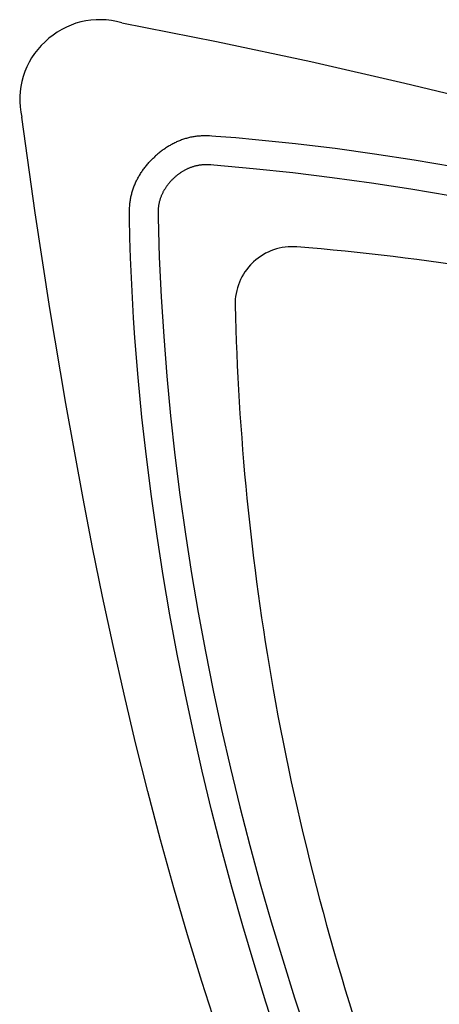
# Model space of a CAD drawing. Units: metres. Extents: x 300348 to 302165, y 4233123 to 4236702.
# Drawn here: x 301629 to 301631, y 4235738 to 4235743 of the extents above; entities that cross this region are included whole.
import ezdxf

# ---------------------------------------------------------------- set-up
doc = ezdxf.new("R2010")
doc.units = ezdxf.units.M
doc.header["$LTSCALE"] = 0.05
doc.header["$MEASUREMENT"] = 0

msp = doc.modelspace()

# ---------------------------------------------------------------- linework, layer by layer
at = {"color": 250}
for p, q in [((301629.8145, 4235742.4438, 0.822), (301629.4242, 4235742.5209, 0.822)), ((301630.2036, 4235742.3606, 0.822), (301629.8145, 4235742.4438, 0.822)), ((301630.5914, 4235742.2721, 0.822), (301630.2036, 4235742.3606, 0.822)), ((301630.978, 4235742.1783, 0.822), (301630.5914, 4235742.2721, 0.822)), ((301629.067, 4235741.7383, 0.822), (301629.0126, 4235742.1323, 0.822)), ((301629.6389, 4235742.0251, 0.822), (301629.635, 4235742.0231, 0.822)), ((301629.6428, 4235742.027, 0.822), (301629.6389, 4235742.0251, 0.822)), ((301629.6467, 4235742.0289, 0.822), (301629.6428, 4235742.027, 0.822)), ((301629.6506, 4235742.0307, 0.822), (301629.6467, 4235742.0289, 0.822)), ((301629.6546, 4235742.0325, 0.822), (301629.6506, 4235742.0307, 0.822)), ((301629.6586, 4235742.0342, 0.822), (301629.6546, 4235742.0325, 0.822)), ((301629.6626, 4235742.0359, 0.822), (301629.6586, 4235742.0342, 0.822)), ((301629.6667, 4235742.0375, 0.822), (301629.6626, 4235742.0359, 0.822)), ((301629.6708, 4235742.039, 0.822), (301629.6667, 4235742.0375, 0.822)), ((301629.6749, 4235742.0405, 0.822), (301629.6708, 4235742.039, 0.822)), ((301629.679, 4235742.0419, 0.822), (301629.6749, 4235742.0405, 0.822)), ((301629.6832, 4235742.0432, 0.822), (301629.679, 4235742.0419, 0.822)), ((301629.6873, 4235742.0445, 0.822), (301629.6832, 4235742.0432, 0.822)), ((301629.6915, 4235742.0457, 0.822), (301629.6873, 4235742.0445, 0.822)), ((301629.6957, 4235742.0469, 0.822), (301629.6915, 4235742.0457, 0.822)), ((301629.6999, 4235742.0479, 0.822), (301629.6957, 4235742.0469, 0.822)), ((301629.7042, 4235742.0489, 0.822), (301629.6999, 4235742.0479, 0.822)), ((301629.7084, 4235742.0499, 0.822), (301629.7042, 4235742.0489, 0.822)), ((301629.7127, 4235742.0508, 0.822), (301629.7084, 4235742.0499, 0.822)), ((301629.717, 4235742.0516, 0.822), (301629.7127, 4235742.0508, 0.822)), ((301629.7213, 4235742.0523, 0.822), (301629.717, 4235742.0516, 0.822)), ((301629.7256, 4235742.0529, 0.822), (301629.7213, 4235742.0523, 0.822)), ((301629.7299, 4235742.0535, 0.822), (301629.7256, 4235742.0529, 0.822)), ((301629.7343, 4235742.0541, 0.822), (301629.7299, 4235742.0535, 0.822)), ((301629.7386, 4235742.0545, 0.822), (301629.7343, 4235742.0541, 0.822)), ((301629.743, 4235742.0549, 0.822), (301629.7386, 4235742.0545, 0.822)), ((301629.7473, 4235742.0552, 0.822), (301629.743, 4235742.0549, 0.822)), ((301629.7517, 4235742.0555, 0.822), (301629.7473, 4235742.0552, 0.822)), ((301629.756, 4235742.0557, 0.822), (301629.7517, 4235742.0555, 0.822)), ((301629.7603, 4235742.0558, 0.822), (301629.756, 4235742.0557, 0.822)), ((301629.7647, 4235742.0559, 0.822), (301629.7603, 4235742.0558, 0.822)), ((301629.769, 4235742.0559, 0.822), (301629.7647, 4235742.0559, 0.822)), ((301629.7734, 4235742.0558, 0.822), (301629.769, 4235742.0559, 0.822)), ((301629.7778, 4235742.0558, 0.822), (301629.7734, 4235742.0558, 0.822)), ((301629.7822, 4235742.0556, 0.822), (301629.7778, 4235742.0558, 0.822)), ((301629.7865, 4235742.0554, 0.822), (301629.7822, 4235742.0556, 0.822)), ((301629.7952, 4235742.055, 0.822), (301629.7865, 4235742.0554, 0.822)), ((301629.8125, 4235742.0538, 0.822), (301629.7952, 4235742.055, 0.822)), ((301629.8944, 4235742.0473, 0.822), (301629.8125, 4235742.0538, 0.822)), ((301629.9763, 4235742.0401, 0.822), (301629.8944, 4235742.0473, 0.822)), ((301630.0583, 4235742.032, 0.822), (301629.9763, 4235742.0401, 0.822)), ((301630.1402, 4235742.0232, 0.822), (301630.0583, 4235742.032, 0.822)), ((301629.577, 4235741.9846, 0.822), (301629.5737, 4235741.9819, 0.822)), ((301629.5804, 4235741.9874, 0.822), (301629.577, 4235741.9846, 0.822)), ((301629.5839, 4235741.9901, 0.822), (301629.5804, 4235741.9874, 0.822)), ((301629.5873, 4235741.9927, 0.822), (301629.5839, 4235741.9901, 0.822)), ((301629.5908, 4235741.9953, 0.822), (301629.5873, 4235741.9927, 0.822)), ((301629.5943, 4235741.9979, 0.822), (301629.5908, 4235741.9953, 0.822)), ((301629.5979, 4235742.0004, 0.822), (301629.5943, 4235741.9979, 0.822)), ((301629.6015, 4235742.0029, 0.822), (301629.5979, 4235742.0004, 0.822)), ((301629.6051, 4235742.0053, 0.822), (301629.6015, 4235742.0029, 0.822)), ((301629.6087, 4235742.0077, 0.822), (301629.6051, 4235742.0053, 0.822)), ((301629.6124, 4235742.0101, 0.822), (301629.6087, 4235742.0077, 0.822)), ((301629.6161, 4235742.0124, 0.822), (301629.6124, 4235742.0101, 0.822)), ((301629.6198, 4235742.0146, 0.822), (301629.6161, 4235742.0124, 0.822)), ((301629.6235, 4235742.0168, 0.822), (301629.6198, 4235742.0146, 0.822)), ((301629.6273, 4235742.0189, 0.822), (301629.6235, 4235742.0168, 0.822)), ((301629.6311, 4235742.021, 0.822), (301629.6273, 4235742.0189, 0.822)), ((301629.635, 4235742.0231, 0.822), (301629.6311, 4235742.021, 0.822)), ((301630.2221, 4235742.0137, 0.822), (301630.1402, 4235742.0232, 0.822)), ((301630.3038, 4235742.0034, 0.822), (301630.2221, 4235742.0137, 0.822)), ((301630.4666, 4235741.9809, 0.822), (301630.3038, 4235742.0034, 0.822)), ((301629.5305, 4235741.9391, 0.822), (301629.5333, 4235741.9424, 0.822)), ((301629.5333, 4235741.9424, 0.822), (301629.5362, 4235741.9456, 0.822)), ((301629.5362, 4235741.9456, 0.822), (301629.5391, 4235741.9488, 0.822)), ((301629.5391, 4235741.9488, 0.822), (301629.5421, 4235741.952, 0.822)), ((301629.5421, 4235741.952, 0.822), (301629.5451, 4235741.9552, 0.822)), ((301629.5451, 4235741.9552, 0.822), (301629.5481, 4235741.9583, 0.822)), ((301629.5481, 4235741.9583, 0.822), (301629.5512, 4235741.9614, 0.822)), ((301629.5512, 4235741.9614, 0.822), (301629.5543, 4235741.9644, 0.822)), ((301629.5543, 4235741.9644, 0.822), (301629.5574, 4235741.9674, 0.822)), ((301629.5606, 4235741.9704, 0.822), (301629.5574, 4235741.9674, 0.822)), ((301629.5638, 4235741.9733, 0.822), (301629.5606, 4235741.9704, 0.822)), ((301629.5671, 4235741.9762, 0.822), (301629.5638, 4235741.9733, 0.822)), ((301629.5704, 4235741.9791, 0.822), (301629.5671, 4235741.9762, 0.822)), ((301629.5737, 4235741.9819, 0.822), (301629.5704, 4235741.9791, 0.822)), ((301630.6291, 4235741.9557, 0.822), (301630.4666, 4235741.9809, 0.822)), ((301630.7914, 4235741.9279, 0.822), (301630.6291, 4235741.9557, 0.822)), ((301629.502, 4235741.9006, 0.822), (301629.5043, 4235741.9043, 0.822)), ((301629.5043, 4235741.9043, 0.822), (301629.5068, 4235741.9079, 0.822)), ((301629.5068, 4235741.9079, 0.822), (301629.5092, 4235741.9115, 0.822)), ((301629.5092, 4235741.9115, 0.822), (301629.5117, 4235741.9151, 0.822)), ((301629.5117, 4235741.9151, 0.822), (301629.5143, 4235741.9186, 0.822)), ((301629.5143, 4235741.9186, 0.822), (301629.5168, 4235741.9221, 0.822)), ((301629.5168, 4235741.9221, 0.822), (301629.5195, 4235741.9255, 0.822)), ((301629.5195, 4235741.9255, 0.822), (301629.5222, 4235741.929, 0.822)), ((301629.5222, 4235741.929, 0.822), (301629.5249, 4235741.9324, 0.822)), ((301629.5249, 4235741.9324, 0.822), (301629.5276, 4235741.9357, 0.822)), ((301629.5276, 4235741.9357, 0.822), (301629.5305, 4235741.9391, 0.822)), ((301629.6624, 4235741.9011, 0.822), (301629.6647, 4235741.9027, 0.822)), ((301629.6647, 4235741.9027, 0.822), (301629.667, 4235741.9043, 0.822)), ((301629.667, 4235741.9043, 0.822), (301629.6693, 4235741.9059, 0.822)), ((301629.6693, 4235741.9059, 0.822), (301629.6717, 4235741.9074, 0.822)), ((301629.6717, 4235741.9074, 0.822), (301629.6741, 4235741.9089, 0.822)), ((301629.6741, 4235741.9089, 0.822), (301629.6764, 4235741.9104, 0.822)), ((301629.6764, 4235741.9104, 0.822), (301629.6788, 4235741.9119, 0.822)), ((301629.6788, 4235741.9119, 0.822), (301629.6813, 4235741.9133, 0.822)), ((301629.6813, 4235741.9133, 0.822), (301629.6837, 4235741.9147, 0.822)), ((301629.6837, 4235741.9147, 0.822), (301629.6862, 4235741.916, 0.822)), ((301629.6862, 4235741.916, 0.822), (301629.6887, 4235741.9173, 0.822)), ((301629.6887, 4235741.9173, 0.822), (301629.6912, 4235741.9186, 0.822)), ((301629.6912, 4235741.9186, 0.822), (301629.6937, 4235741.9198, 0.822)), ((301629.6937, 4235741.9198, 0.822), (301629.6962, 4235741.9211, 0.822)), ((301629.6962, 4235741.9211, 0.822), (301629.6988, 4235741.9222, 0.822)), ((301629.6988, 4235741.9222, 0.822), (301629.7013, 4235741.9234, 0.822)), ((301629.7013, 4235741.9234, 0.822), (301629.7039, 4235741.9245, 0.822)), ((301629.7039, 4235741.9245, 0.822), (301629.7065, 4235741.9255, 0.822)), ((301629.7065, 4235741.9255, 0.822), (301629.7092, 4235741.9266, 0.822)), ((301629.7092, 4235741.9266, 0.822), (301629.7118, 4235741.9275, 0.822)), ((301629.7118, 4235741.9275, 0.822), (301629.7144, 4235741.9285, 0.822)), ((301629.7144, 4235741.9285, 0.822), (301629.7171, 4235741.9294, 0.822)), ((301629.7171, 4235741.9294, 0.822), (301629.7198, 4235741.9303, 0.822)), ((301629.7198, 4235741.9303, 0.822), (301629.7225, 4235741.9311, 0.822)), ((301629.7225, 4235741.9311, 0.822), (301629.7252, 4235741.9318, 0.822)), ((301629.7252, 4235741.9318, 0.822), (301629.7279, 4235741.9326, 0.822)), ((301629.7279, 4235741.9326, 0.822), (301629.7307, 4235741.9332, 0.822)), ((301629.7307, 4235741.9332, 0.822), (301629.7334, 4235741.9339, 0.822)), ((301629.7334, 4235741.9339, 0.822), (301629.7361, 4235741.9345, 0.822)), ((301629.7361, 4235741.9345, 0.822), (301629.7389, 4235741.935, 0.822)), ((301629.7389, 4235741.935, 0.822), (301629.7416, 4235741.9355, 0.822)), ((301629.7416, 4235741.9355, 0.822), (301629.7444, 4235741.936, 0.822)), ((301629.7444, 4235741.936, 0.822), (301629.7472, 4235741.9364, 0.822)), ((301629.7472, 4235741.9364, 0.822), (301629.75, 4235741.9368, 0.822)), ((301629.75, 4235741.9368, 0.822), (301629.7528, 4235741.9371, 0.822)), ((301629.7528, 4235741.9371, 0.822), (301629.7556, 4235741.9374, 0.822)), ((301629.7556, 4235741.9374, 0.822), (301629.7584, 4235741.9376, 0.822)), ((301629.7584, 4235741.9376, 0.822), (301629.7612, 4235741.9378, 0.822)), ((301629.7612, 4235741.9378, 0.822), (301629.764, 4235741.9379, 0.822)), ((301629.764, 4235741.9379, 0.822), (301629.7668, 4235741.938, 0.822)), ((301629.7668, 4235741.938, 0.822), (301629.7696, 4235741.9381, 0.822)), ((301629.7696, 4235741.9381, 0.822), (301629.7724, 4235741.9381, 0.822)), ((301629.7724, 4235741.9381, 0.822), (301629.7752, 4235741.9381, 0.822)), ((301629.7752, 4235741.9381, 0.822), (301629.7781, 4235741.938, 0.822)), ((301629.7781, 4235741.938, 0.822), (301629.7809, 4235741.938, 0.822)), ((301629.7809, 4235741.938, 0.822), (301629.7837, 4235741.9378, 0.822)), ((301629.7837, 4235741.9378, 0.822), (301629.7865, 4235741.9377, 0.822)), ((301629.7865, 4235741.9377, 0.822), (301629.7921, 4235741.9374, 0.822)), ((301629.7921, 4235741.9374, 0.822), (301629.8033, 4235741.9365, 0.822)), ((301629.8033, 4235741.9365, 0.822), (301629.9665, 4235741.9219, 0.822)), ((301629.9665, 4235741.9219, 0.822), (301630.1294, 4235741.9047, 0.822)), ((301630.1294, 4235741.9047, 0.822), (301630.292, 4235741.8849, 0.822)), ((301629.4795, 4235741.8584, 0.822), (301629.4812, 4235741.8624, 0.822)), ((301629.4812, 4235741.8624, 0.822), (301629.4831, 4235741.8663, 0.822)), ((301629.4831, 4235741.8663, 0.822), (301629.4849, 4235741.8703, 0.822)), ((301629.4849, 4235741.8703, 0.822), (301629.4869, 4235741.8742, 0.822)), ((301629.4869, 4235741.8742, 0.822), (301629.4889, 4235741.878, 0.822)), ((301629.4889, 4235741.878, 0.822), (301629.4909, 4235741.8819, 0.822)), ((301629.4909, 4235741.8819, 0.822), (301629.493, 4235741.8857, 0.822)), ((301629.493, 4235741.8857, 0.822), (301629.4952, 4235741.8895, 0.822)), ((301629.4952, 4235741.8895, 0.822), (301629.4974, 4235741.8932, 0.822)), ((301629.4974, 4235741.8932, 0.822), (301629.4997, 4235741.8969, 0.822)), ((301629.4997, 4235741.8969, 0.822), (301629.502, 4235741.9006, 0.822)), ((301629.6194, 4235741.861, 0.822), (301629.6176, 4235741.8588, 0.822)), ((301629.6212, 4235741.8631, 0.822), (301629.6194, 4235741.861, 0.822)), ((301629.623, 4235741.8653, 0.822), (301629.6212, 4235741.8631, 0.822)), ((301629.6249, 4235741.8674, 0.822), (301629.623, 4235741.8653, 0.822)), ((301629.6268, 4235741.8694, 0.822), (301629.6249, 4235741.8674, 0.822)), ((301629.6287, 4235741.8715, 0.822), (301629.6268, 4235741.8694, 0.822)), ((301629.6306, 4235741.8735, 0.822), (301629.6287, 4235741.8715, 0.822)), ((301629.6326, 4235741.8756, 0.822), (301629.6306, 4235741.8735, 0.822)), ((301629.6346, 4235741.8775, 0.822), (301629.6326, 4235741.8756, 0.822)), ((301629.6366, 4235741.8795, 0.822), (301629.6346, 4235741.8775, 0.822)), ((301629.6386, 4235741.8814, 0.822), (301629.6366, 4235741.8795, 0.822)), ((301629.6386, 4235741.8814, 0.822), (301629.6407, 4235741.8833, 0.822)), ((301629.6407, 4235741.8833, 0.822), (301629.6427, 4235741.8852, 0.822)), ((301629.6427, 4235741.8852, 0.822), (301629.6448, 4235741.8871, 0.822)), ((301629.6448, 4235741.8871, 0.822), (301629.6469, 4235741.8889, 0.822)), ((301629.6469, 4235741.8889, 0.822), (301629.6491, 4235741.8908, 0.822)), ((301629.6491, 4235741.8908, 0.822), (301629.6513, 4235741.8925, 0.822)), ((301629.6513, 4235741.8925, 0.822), (301629.6534, 4235741.8943, 0.822)), ((301629.6534, 4235741.8943, 0.822), (301629.6557, 4235741.8961, 0.822)), ((301629.6557, 4235741.8961, 0.822), (301629.6579, 4235741.8978, 0.822)), ((301629.6579, 4235741.8978, 0.822), (301629.6601, 4235741.8994, 0.822)), ((301629.6601, 4235741.8994, 0.822), (301629.6624, 4235741.9011, 0.822)), ((301630.292, 4235741.8849, 0.822), (301630.4543, 4235741.8627, 0.822)), ((301630.4543, 4235741.8627, 0.822), (301630.6163, 4235741.8379, 0.822)), ((301629.4653, 4235741.8172, 0.822), (301629.4664, 4235741.8214, 0.822)), ((301629.4664, 4235741.8214, 0.822), (301629.4676, 4235741.8256, 0.822)), ((301629.4676, 4235741.8256, 0.822), (301629.4689, 4235741.8298, 0.822)), ((301629.4689, 4235741.8298, 0.822), (301629.4702, 4235741.834, 0.822)), ((301629.4702, 4235741.834, 0.822), (301629.4716, 4235741.8381, 0.822)), ((301629.4716, 4235741.8381, 0.822), (301629.473, 4235741.8422, 0.822)), ((301629.473, 4235741.8422, 0.822), (301629.4745, 4235741.8463, 0.822)), ((301629.4745, 4235741.8463, 0.822), (301629.4761, 4235741.8503, 0.822)), ((301629.4761, 4235741.8503, 0.822), (301629.4778, 4235741.8544, 0.822)), ((301629.4778, 4235741.8544, 0.822), (301629.4795, 4235741.8584, 0.822)), ((301629.5931, 4235741.8212, 0.822), (301629.5919, 4235741.8187, 0.822)), ((301629.5944, 4235741.8237, 0.822), (301629.5931, 4235741.8212, 0.822)), ((301629.5957, 4235741.8262, 0.822), (301629.5944, 4235741.8237, 0.822)), ((301629.5971, 4235741.8287, 0.822), (301629.5957, 4235741.8262, 0.822)), ((301629.5985, 4235741.8311, 0.822), (301629.5971, 4235741.8287, 0.822)), ((301629.5999, 4235741.8335, 0.822), (301629.5985, 4235741.8311, 0.822)), ((301629.6013, 4235741.8359, 0.822), (301629.5999, 4235741.8335, 0.822)), ((301629.6028, 4235741.8383, 0.822), (301629.6013, 4235741.8359, 0.822)), ((301629.6044, 4235741.8407, 0.822), (301629.6028, 4235741.8383, 0.822)), ((301629.6059, 4235741.843, 0.822), (301629.6044, 4235741.8407, 0.822)), ((301629.6075, 4235741.8453, 0.822), (301629.6059, 4235741.843, 0.822)), ((301629.6091, 4235741.8476, 0.822), (301629.6075, 4235741.8453, 0.822)), ((301629.6107, 4235741.8499, 0.822), (301629.6091, 4235741.8476, 0.822)), ((301629.6124, 4235741.8522, 0.822), (301629.6107, 4235741.8499, 0.822)), ((301629.6141, 4235741.8544, 0.822), (301629.6124, 4235741.8522, 0.822)), ((301629.6158, 4235741.8566, 0.822), (301629.6141, 4235741.8544, 0.822)), ((301629.6176, 4235741.8588, 0.822), (301629.6158, 4235741.8566, 0.822)), ((301630.6163, 4235741.8379, 0.822), (301630.7778, 4235741.8106, 0.822)), ((301629.4583, 4235741.7786, 0.822), (301629.4588, 4235741.7829, 0.822)), ((301629.4588, 4235741.7829, 0.822), (301629.4594, 4235741.7873, 0.822)), ((301629.4594, 4235741.7873, 0.822), (301629.46, 4235741.7916, 0.822)), ((301629.46, 4235741.7916, 0.822), (301629.4608, 4235741.7959, 0.822)), ((301629.4608, 4235741.7959, 0.822), (301629.4615, 4235741.8002, 0.822)), ((301629.4615, 4235741.8002, 0.822), (301629.4624, 4235741.8045, 0.822)), ((301629.4624, 4235741.8045, 0.822), (301629.4633, 4235741.8087, 0.822)), ((301629.4633, 4235741.8087, 0.822), (301629.4642, 4235741.813, 0.822)), ((301629.4642, 4235741.813, 0.822), (301629.4653, 4235741.8172, 0.822)), ((301629.5787, 4235741.7817, 0.822), (301629.5781, 4235741.779, 0.822)), ((301629.5793, 4235741.7844, 0.822), (301629.5787, 4235741.7817, 0.822)), ((301629.58, 4235741.7871, 0.822), (301629.5793, 4235741.7844, 0.822)), ((301629.5808, 4235741.7898, 0.822), (301629.58, 4235741.7871, 0.822)), ((301629.5816, 4235741.7925, 0.822), (301629.5808, 4235741.7898, 0.822)), ((301629.5824, 4235741.7952, 0.822), (301629.5816, 4235741.7925, 0.822)), ((301629.5833, 4235741.7979, 0.822), (301629.5824, 4235741.7952, 0.822)), ((301629.5842, 4235741.8005, 0.822), (301629.5833, 4235741.7979, 0.822)), ((301629.5852, 4235741.8032, 0.822), (301629.5842, 4235741.8005, 0.822)), ((301629.5862, 4235741.8058, 0.822), (301629.5852, 4235741.8032, 0.822)), ((301629.5873, 4235741.8084, 0.822), (301629.5862, 4235741.8058, 0.822)), ((301629.5884, 4235741.811, 0.822), (301629.5873, 4235741.8084, 0.822)), ((301629.5895, 4235741.8136, 0.822), (301629.5884, 4235741.811, 0.822)), ((301629.5907, 4235741.8162, 0.822), (301629.5895, 4235741.8136, 0.822)), ((301629.5919, 4235741.8187, 0.822), (301629.5907, 4235741.8162, 0.822)), ((301629.4563, 4235741.7352, 0.822), (301629.4564, 4235741.7438, 0.822)), ((301629.4564, 4235741.7482, 0.822), (301629.4566, 4235741.7526, 0.822)), ((301629.4564, 4235741.7438, 0.822), (301629.4564, 4235741.7482, 0.822)), ((301629.4566, 4235741.7526, 0.822), (301629.4567, 4235741.7569, 0.822)), ((301629.4567, 4235741.7569, 0.822), (301629.4569, 4235741.7613, 0.822)), ((301629.4569, 4235741.7613, 0.822), (301629.4572, 4235741.7656, 0.822)), ((301629.4572, 4235741.7656, 0.822), (301629.4575, 4235741.77, 0.822)), ((301629.4575, 4235741.77, 0.822), (301629.4579, 4235741.7743, 0.822)), ((301629.4579, 4235741.7743, 0.822), (301629.4583, 4235741.7786, 0.822)), ((301629.574, 4235741.7427, 0.822), (301629.5739, 4235741.7398, 0.822)), ((301629.5739, 4235741.7398, 0.822), (301629.5739, 4235741.737, 0.822)), ((301629.5741, 4235741.7455, 0.822), (301629.574, 4235741.7427, 0.822)), ((301629.5742, 4235741.7483, 0.822), (301629.5741, 4235741.7455, 0.822)), ((301629.5743, 4235741.7511, 0.822), (301629.5742, 4235741.7483, 0.822)), ((301629.5745, 4235741.7539, 0.822), (301629.5743, 4235741.7511, 0.822)), ((301629.5747, 4235741.7567, 0.822), (301629.5745, 4235741.7539, 0.822)), ((301629.575, 4235741.7595, 0.822), (301629.5747, 4235741.7567, 0.822)), ((301629.5753, 4235741.7623, 0.822), (301629.575, 4235741.7595, 0.822)), ((301629.5756, 4235741.7651, 0.822), (301629.5753, 4235741.7623, 0.822)), ((301629.576, 4235741.7679, 0.822), (301629.5756, 4235741.7651, 0.822)), ((301629.5765, 4235741.7707, 0.822), (301629.576, 4235741.7679, 0.822)), ((301629.577, 4235741.7735, 0.822), (301629.5765, 4235741.7707, 0.822)), ((301629.5775, 4235741.7762, 0.822), (301629.577, 4235741.7735, 0.822)), ((301629.5781, 4235741.779, 0.822), (301629.5775, 4235741.7762, 0.822)), ((301629.1276, 4235741.3451, 0.822), (301629.067, 4235741.7383, 0.822)), ((301629.4565, 4235741.7177, 0.822), (301629.4563, 4235741.7352, 0.822)), ((301629.4582, 4235741.6356, 0.822), (301629.4565, 4235741.7177, 0.822)), ((301629.5739, 4235741.737, 0.822), (301629.5739, 4235741.7314, 0.822)), ((301629.5739, 4235741.7314, 0.822), (301629.5741, 4235741.7202, 0.822)), ((301629.5741, 4235741.7202, 0.822), (301629.5793, 4235741.5564, 0.822)), ((301629.4607, 4235741.5534, 0.822), (301629.4582, 4235741.6356, 0.822)), ((301629.464, 4235741.4711, 0.822), (301629.4607, 4235741.5534, 0.822)), ((301629.5793, 4235741.5564, 0.822), (301629.5871, 4235741.3928, 0.822)), ((301629.9675, 4235741.5368, 0.822), (301629.9656, 4235741.535, 0.822)), ((301629.9637, 4235741.5332, 0.822), (301629.9656, 4235741.535, 0.822)), ((301629.4681, 4235741.3888, 0.822), (301629.464, 4235741.4711, 0.822)), ((301629.4729, 4235741.3066, 0.822), (301629.4681, 4235741.3888, 0.822)), ((301629.5871, 4235741.3928, 0.822), (301629.5974, 4235741.2293, 0.822)), ((301629.1936, 4235740.9528, 0.822), (301629.1276, 4235741.3451, 0.822)), ((301629.4785, 4235741.2244, 0.822), (301629.4729, 4235741.3066, 0.822)), ((301629.4916, 4235741.0606, 0.822), (301629.4785, 4235741.2244, 0.822)), ((301629.5974, 4235741.2293, 0.822), (301629.6103, 4235741.066, 0.822)), ((301629.5074, 4235740.8969, 0.822), (301629.4916, 4235741.0606, 0.822)), ((301629.6103, 4235741.066, 0.822), (301629.6257, 4235740.9029, 0.822)), ((301629.265, 4235740.5614, 0.822), (301629.1936, 4235740.9528, 0.822)), ((301629.5258, 4235740.7333, 0.822), (301629.5074, 4235740.8969, 0.822)), ((301629.6257, 4235740.9029, 0.822), (301629.6436, 4235740.74, 0.822)), ((301629.5466, 4235740.5699, 0.822), (301629.5258, 4235740.7333, 0.822)), ((301629.6436, 4235740.74, 0.822), (301629.6639, 4235740.5775, 0.822)), ((301629.5698, 4235740.4072, 0.822), (301629.5466, 4235740.5699, 0.822)), ((301629.6639, 4235740.5775, 0.822), (301629.6867, 4235740.4153, 0.822)), ((301629.3043, 4235740.3593, 0.822), (301629.265, 4235740.5614, 0.822)), ((301629.5953, 4235740.2447, 0.822), (301629.5698, 4235740.4072, 0.822)), ((301629.6867, 4235740.4153, 0.822), (301629.7119, 4235740.2534, 0.822)), ((301629.3454, 4235740.1575, 0.822), (301629.3043, 4235740.3593, 0.822)), ((301629.6232, 4235740.0825, 0.822), (301629.5953, 4235740.2447, 0.822)), ((301629.7119, 4235740.2534, 0.822), (301629.7394, 4235740.0919, 0.822)), ((301629.3886, 4235739.9562, 0.822), (301629.3454, 4235740.1575, 0.822)), ((301629.6532, 4235739.9207, 0.822), (301629.6232, 4235740.0825, 0.822)), ((301629.7394, 4235740.0919, 0.822), (301629.7692, 4235739.9309, 0.822)), ((301629.4339, 4235739.7554, 0.822), (301629.3886, 4235739.9562, 0.822)), ((301629.6854, 4235739.7594, 0.822), (301629.6532, 4235739.9207, 0.822)), ((301629.7692, 4235739.9309, 0.822), (301629.8013, 4235739.7702, 0.822)), ((301629.4815, 4235739.5551, 0.822), (301629.4339, 4235739.7554, 0.822)), ((301629.7197, 4235739.5986, 0.822), (301629.6854, 4235739.7594, 0.822)), ((301629.8013, 4235739.7702, 0.822), (301629.8357, 4235739.61, 0.822)), ((301629.7562, 4235739.4381, 0.822), (301629.7197, 4235739.5986, 0.822)), ((301629.8357, 4235739.61, 0.822), (301629.8723, 4235739.4503, 0.822)), ((301629.5315, 4235739.3553, 0.822), (301629.4815, 4235739.5551, 0.822)), ((301629.7948, 4235739.2781, 0.822), (301629.7562, 4235739.4381, 0.822)), ((301629.8723, 4235739.4503, 0.822), (301629.9111, 4235739.2912, 0.822)), ((301629.584, 4235739.1562, 0.822), (301629.5315, 4235739.3553, 0.822)), ((301629.8354, 4235739.1188, 0.822), (301629.7948, 4235739.2781, 0.822)), ((301629.9111, 4235739.2912, 0.822), (301629.9521, 4235739.1327, 0.822)), ((301629.6389, 4235738.9578, 0.822), (301629.584, 4235739.1562, 0.822)), ((301629.8782, 4235738.96, 0.822), (301629.8354, 4235739.1188, 0.822)), ((301629.9521, 4235739.1327, 0.822), (301629.9952, 4235738.9748, 0.822)), ((301629.6953, 4235738.7644, 0.822), (301629.6389, 4235738.9578, 0.822)), ((301629.9229, 4235738.8017, 0.822), (301629.8782, 4235738.96, 0.822)), ((301629.9952, 4235738.9748, 0.822), (301630.0404, 4235738.8174, 0.822)), ((301629.9698, 4235738.6441, 0.822), (301629.9229, 4235738.8017, 0.822)), ((301630.0404, 4235738.8174, 0.822), (301630.0877, 4235738.6606, 0.822)), ((301629.7544, 4235738.5714, 0.822), (301629.6953, 4235738.7644, 0.822)), ((301630.0877, 4235738.6606, 0.822), (301630.137, 4235738.5045, 0.822)), ((301630.0186, 4235738.4871, 0.822), (301629.9698, 4235738.6441, 0.822)), ((301629.8163, 4235738.3794, 0.822), (301629.7544, 4235738.5714, 0.822)), ((301630.137, 4235738.5045, 0.822), (301630.1884, 4235738.349, 0.822)), ((301630.0695, 4235738.3307, 0.822), (301630.0186, 4235738.4871, 0.822))]:
    msp.add_line(p, q, dxfattribs=at)
for centre, radius, start, end in [((301629.3319, 4235742.2154, 0.822), 0.3192, 73.1786, 134.4475), ((301629.3229, 4235742.2069, 0.822), 0.3192, 132.246, 193.5149), ((301630.1271, 4235741.3639, 0.822), 0.2353, 85.2603, 132.7151), ((301629.2868, 4235731.0297, 0.822), 10.6036, 76.74847, 85.34931), ((301630.1271, 4235741.3639, 0.822), 0.2353, 133.9784, 181.4331), ((301640.4925, 4235741.6067, 0.822), 10.6036, 181.34418, 189.94502), ((301640.6409, 4235741.6667, 0.822), 10.7601, 190.123, 199.55831)]:
    msp.add_arc(centre, radius, start, end, dxfattribs=at)

doc.saveas('drawing.dxf')
